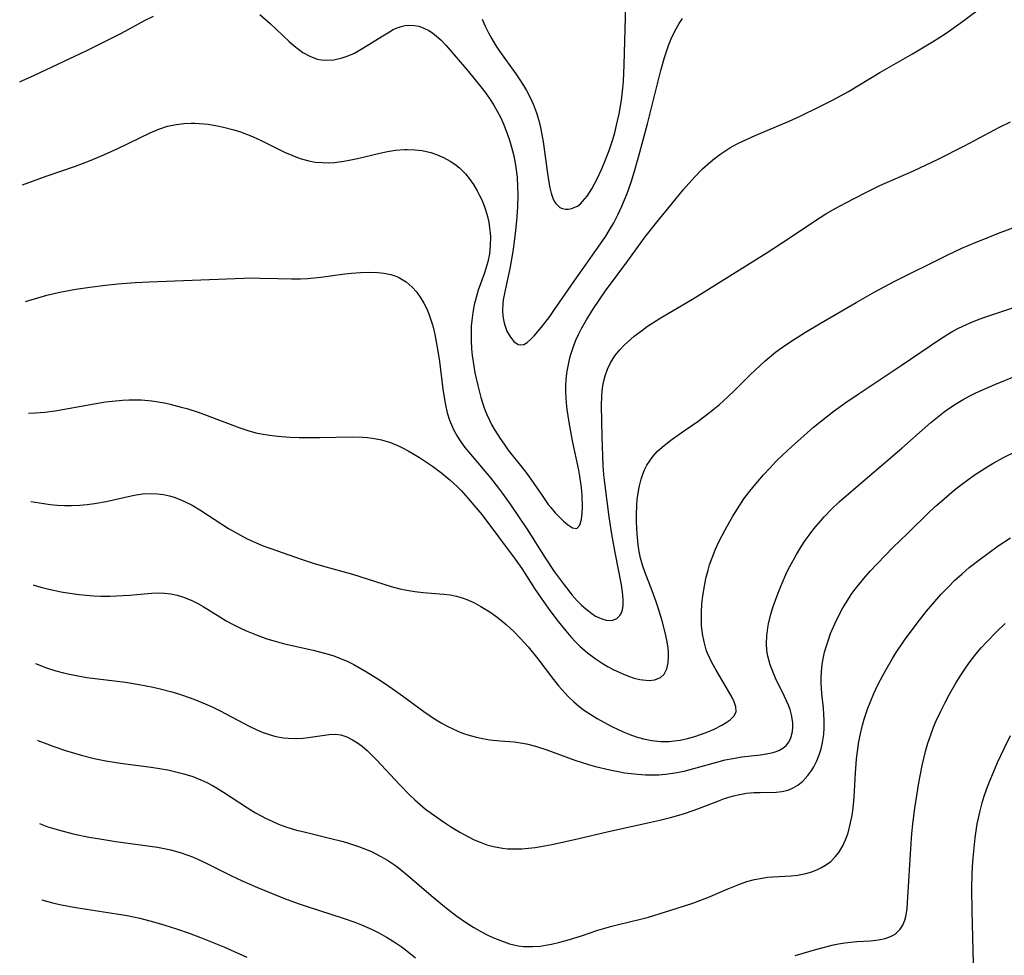
# Model space of a CAD drawing. Units: inches. Extents: x 2092405 to 2097868, y 196531 to 202099.
# Drawn here: x 2092522 to 2092621, y 198191 to 198285 of the extents above; entities that cross this region are included whole.
import ezdxf

# ---------------------------------------------------------------- set-up
doc = ezdxf.new("R2010")
doc.units = ezdxf.units.IN
doc.header["$MEASUREMENT"] = 0
doc.layers.add('c_12_T14S_R19E', color=41, linetype='Continuous')

msp = doc.modelspace()

# ---------------------------------------------------------------- linework, layer by layer
at = {"layer": 'c_12_T14S_R19E', "elevation": 988}
msp.add_lwpolyline([(2092522.374, 198256.593), (2092524.519, 198257.228), (2092525.824, 198257.542), (2092527.436, 198257.846), (2092528.84, 198258.061), (2092530.42, 198258.259), (2092531.669, 198258.382), (2092533.413, 198258.511), (2092534.826, 198258.582), (2092544.359, 198258.969), (2092545.429, 198258.979), (2092546.013, 198258.969), (2092547.807, 198258.907), (2092549.176, 198258.886), (2092550.082, 198258.9), (2092550.773, 198258.931), (2092551.462, 198258.982), (2092552.136, 198259.052), (2092554.541, 198259.375), (2092555.229, 198259.453), (2092556.145, 198259.527), (2092557.048, 198259.555), (2092557.839, 198259.524), (2092558.518, 198259.447), (2092559.172, 198259.313), (2092559.794, 198259.111), (2092560.065, 198258.992), (2092560.744, 198258.584), (2092561.348, 198258.063), (2092561.771, 198257.58), (2092562.151, 198257.047), (2092562.525, 198256.421), (2092562.809, 198255.85), (2092563.058, 198255.253), (2092563.352, 198254.363), (2092563.448, 198254.006), (2092563.62, 198253.28), (2092563.768, 198252.541), (2092563.897, 198251.794), (2092564.082, 198250.543), (2092564.439, 198247.766), (2092564.585, 198246.739), (2092564.68, 198246.205), (2092564.876, 198245.378), (2092565.115, 198244.648), (2092565.411, 198243.94), (2092565.553, 198243.646), (2092565.881, 198243.042), (2092566.249, 198242.458), (2092566.651, 198241.899), (2092567.205, 198241.203), (2092569.219, 198238.828), (2092570.049, 198237.782), (2092570.449, 198237.246), (2092571.271, 198236.07), (2092572.947, 198233.603), (2092574.748, 198230.77), (2092575.647, 198229.412), (2092576.139, 198228.726), (2092576.643, 198228.059), (2092577.477, 198227.026), (2092577.982, 198226.455), (2092578.402, 198226.019), (2092578.832, 198225.622), (2092579.433, 198225.158), (2092579.82, 198224.913), (2092580.206, 198224.714), (2092580.552, 198224.581), (2092580.89, 198224.496), (2092581.208, 198224.466), (2092581.567, 198224.504), (2092581.967, 198224.671), (2092582.277, 198224.964), (2092582.426, 198225.231), (2092582.525, 198225.545), (2092582.588, 198225.971), (2092582.605, 198226.49), (2092582.574, 198227.051), (2092582.432, 198228.049), (2092581.789, 198231.305), (2092581.458, 198233.164), (2092581.201, 198234.891), (2092580.746, 198238.321), (2092580.665, 198239.143), (2092580.599, 198240.078), (2092580.492, 198242.953), (2092580.43, 198246.112), (2092580.453, 198247.078), (2092580.491, 198247.601), (2092580.556, 198248.115), (2092580.656, 198248.624), (2092580.792, 198249.122), (2092581.035, 198249.787), (2092581.341, 198250.425), (2092581.781, 198251.125), (2092582.267, 198251.732), (2092582.716, 198252.203), (2092583.049, 198252.52), (2092583.725, 198253.104), (2092584.441, 198253.658), (2092585.073, 198254.102), (2092586.5, 198255.015), (2092589.588, 198256.846), (2092590.943, 198257.667), (2092597.031, 198261.471), (2092599.339, 198262.969), (2092601.9, 198264.703), (2092603.047, 198265.443), (2092604.04, 198266.022), (2092605.033, 198266.56), (2092606.983, 198267.566), (2092608.474, 198268.282), (2092611.875, 198269.777), (2092614.36, 198270.943), (2092617.018, 198272.286), (2092620.52, 198274.163), (2092621.634, 198274.694)], dxfattribs=at)
at = {"layer": 'c_12_T14S_R19E'}
for points in [[(2092522.058, 198268.355, 986), (2092523.063, 198268.735, 986), (2092524.458, 198269.242, 986), (2092527.391, 198270.249, 986), (2092528.827, 198270.79, 986), (2092529.62, 198271.108, 986), (2092530.342, 198271.412, 986), (2092531.678, 198272.017, 986), (2092534.931, 198273.591, 986), (2092535.793, 198273.966, 986), (2092536.669, 198274.265, 986), (2092537.564, 198274.452, 986), (2092538.313, 198274.532, 986), (2092539.073, 198274.559, 986), (2092539.461, 198274.554, 986), (2092539.871, 198274.537, 986), (2092540.783, 198274.454, 986), (2092541.694, 198274.315, 986), (2092542.337, 198274.183, 986), (2092543.366, 198273.909, 986), (2092544.026, 198273.694, 986), (2092544.641, 198273.468, 986), (2092545.249, 198273.221, 986), (2092546.123, 198272.821, 986), (2092548.469, 198271.664, 986), (2092549.198, 198271.341, 986), (2092549.934, 198271.058, 986), (2092550.299, 198270.939, 986), (2092550.926, 198270.77, 986), (2092551.561, 198270.653, 986), (2092552.285, 198270.591, 986), (2092552.889, 198270.589, 986), (2092553.498, 198270.624, 986), (2092554.45, 198270.742, 986), (2092555.142, 198270.867, 986), (2092555.834, 198271.014, 986), (2092558.08, 198271.545, 986), (2092558.861, 198271.708, 986), (2092559.641, 198271.837, 986), (2092560.552, 198271.922, 986), (2092560.837, 198271.929, 986), (2092561.596, 198271.899, 986), (2092562.346, 198271.803, 986), (2092563.229, 198271.601, 986), (2092563.775, 198271.421, 986), (2092564.481, 198271.119, 986), (2092565.152, 198270.752, 986), (2092565.641, 198270.427, 986), (2092566.1, 198270.061, 986), (2092566.714, 198269.452, 986), (2092567.085, 198269.003, 986), (2092567.514, 198268.394, 986), (2092567.897, 198267.749, 986), (2092568.066, 198267.428, 986), (2092568.343, 198266.836, 986), (2092568.587, 198266.228, 986), (2092568.756, 198265.739, 986), (2092568.922, 198265.171, 986), (2092569.055, 198264.595, 986), (2092569.147, 198264.04, 986), (2092569.204, 198263.483, 986), (2092569.222, 198263.102, 986), (2092569.208, 198262.256, 986), (2092569.12, 198261.416, 986), (2092568.958, 198260.589, 986), (2092568.875, 198260.275, 986), (2092568.582, 198259.377, 986), (2092568.001, 198257.756, 986), (2092567.776, 198257.017, 986), (2092567.596, 198256.28, 986), (2092567.448, 198255.494, 986), (2092567.343, 198254.7, 986), (2092567.295, 198254.125, 986), (2092567.268, 198253.502, 986), (2092567.268, 198252.661, 986), (2092567.311, 198251.818, 986), (2092567.375, 198251.164, 986), (2092567.536, 198250.072, 986), (2092567.661, 198249.402, 986), (2092567.943, 198248.129, 986), (2092568.263, 198246.919, 986), (2092568.46, 198246.288, 986), (2092568.64, 198245.774, 986), (2092568.839, 198245.267, 986), (2092569.121, 198244.644, 986), (2092569.38, 198244.138, 986), (2092569.659, 198243.641, 986), (2092570.194, 198242.79, 986), (2092570.595, 198242.212, 986), (2092571.026, 198241.636, 986), (2092572.808, 198239.392, 986), (2092573.308, 198238.707, 986), (2092574.437, 198237.041, 986), (2092575.058, 198236.162, 986), (2092575.308, 198235.836, 986), (2092575.752, 198235.308, 986), (2092576.176, 198234.865, 986), (2092576.59, 198234.476, 986), (2092576.997, 198234.123, 986), (2092577.492, 198233.797, 986), (2092577.939, 198233.716, 986), (2092578.252, 198234.074, 986), (2092578.416, 198234.675, 986), (2092578.477, 198235.262, 986), (2092578.498, 198235.929, 986), (2092578.461, 198237.039, 986), (2092578.392, 198237.865, 986), (2092578.24, 198238.995, 986), (2092578.132, 198239.592, 986), (2092577.497, 198242.562, 986), (2092577.159, 198244.444, 986), (2092576.976, 198245.719, 986), (2092576.903, 198246.386, 986), (2092576.837, 198247.467, 986), (2092576.836, 198248.1, 986), (2092576.869, 198248.722, 986), (2092576.933, 198249.34, 986), (2092576.994, 198249.757, 986), (2092577.118, 198250.407, 986), (2092577.275, 198251.05, 986), (2092577.429, 198251.569, 986), (2092577.605, 198252.08, 986), (2092577.846, 198252.69, 986), (2092578.115, 198253.289, 986), (2092578.41, 198253.878, 986), (2092578.898, 198254.743, 986), (2092579.616, 198255.881, 986), (2092580.839, 198257.676, 986), (2092583.064, 198260.683, 986), (2092584.831, 198263.115, 986), (2092585.988, 198264.585, 986), (2092587.805, 198266.827, 986), (2092588.688, 198267.873, 986), (2092589.796, 198269.129, 986), (2092590.615, 198269.971, 986), (2092591.122, 198270.437, 986), (2092591.649, 198270.88, 986), (2092592.335, 198271.401, 986), (2092593.05, 198271.883, 986), (2092593.363, 198272.074, 986), (2092594.038, 198272.451, 986), (2092594.73, 198272.797, 986), (2092595.904, 198273.33, 986), (2092599.332, 198274.788, 986), (2092600.435, 198275.282, 986), (2092602.351, 198276.2, 986), (2092603.695, 198276.888, 986), (2092605.318, 198277.774, 986), (2092608.49, 198279.665, 986), (2092611.762, 198281.549, 986), (2092613.778, 198282.765, 986), (2092615.045, 198283.568, 986), (2092615.633, 198283.959, 986), (2092616.817, 198284.802, 986), (2092619.088, 198286.539, 986)], [(2092568.388, 198285.054, 982), (2092568.711, 198284.336, 982), (2092569.038, 198283.68, 982), (2092569.379, 198283.056, 982), (2092569.746, 198282.446, 982), (2092570.154, 198281.822, 982), (2092571.8, 198279.533, 982), (2092572.195, 198278.953, 982), (2092572.572, 198278.361, 982), (2092572.855, 198277.874, 982), (2092573.232, 198277.15, 982), (2092573.568, 198276.406, 982), (2092573.876, 198275.596, 982), (2092574.106, 198274.852, 982), (2092574.28, 198274.144, 982), (2092574.422, 198273.416, 982), (2092574.54, 198272.682, 982), (2092574.963, 198269.494, 982), (2092575.097, 198268.623, 982), (2092575.208, 198268.044, 982), (2092575.342, 198267.506, 982), (2092575.509, 198267.02, 982), (2092575.653, 198266.713, 982), (2092575.814, 198266.46, 982), (2092576.227, 198266.075, 982), (2092576.499, 198265.957, 982), (2092576.794, 198265.903, 982), (2092577.096, 198265.907, 982), (2092577.406, 198265.966, 982), (2092577.985, 198266.223, 982), (2092578.293, 198266.451, 982), (2092578.52, 198266.662, 982), (2092578.982, 198267.222, 982), (2092579.222, 198267.575, 982), (2092579.451, 198267.954, 982), (2092579.985, 198268.961, 982), (2092580.428, 198269.905, 982), (2092580.7, 198270.53, 982), (2092581.203, 198271.818, 982), (2092581.534, 198272.833, 982), (2092581.75, 198273.597, 982), (2092581.944, 198274.369, 982), (2092582.191, 198275.517, 982), (2092582.424, 198276.887, 982), (2092582.569, 198278.086, 982), (2092582.626, 198278.776, 982), (2092582.705, 198280.454, 982), (2092582.872, 198286.419, 982)], [(2092521.778, 198278.739, 984), (2092522.006, 198278.833, 984), (2092523.265, 198279.395, 984), (2092528.537, 198281.901, 984), (2092530.369, 198282.796, 984), (2092532.026, 198283.65, 984), (2092534.441, 198284.937, 984), (2092535.275, 198285.36, 984)], [(2092545.996, 198285.527, 984), (2092547.018, 198284.618, 984), (2092548.948, 198282.8, 984), (2092549.456, 198282.359, 984), (2092549.887, 198282.015, 984), (2092550.326, 198281.704, 984), (2092551.013, 198281.309, 984), (2092551.745, 198281.034, 984), (2092552.194, 198280.946, 984), (2092552.653, 198280.909, 984), (2092553.457, 198280.956, 984), (2092554.298, 198281.14, 984), (2092554.788, 198281.31, 984), (2092555.509, 198281.634, 984), (2092556.026, 198281.912, 984), (2092556.971, 198282.49, 984), (2092558.197, 198283.286, 984), (2092559.038, 198283.787, 984), (2092559.438, 198283.993, 984), (2092559.838, 198284.17, 984), (2092560.233, 198284.308, 984), (2092560.628, 198284.402, 984), (2092561.098, 198284.448, 984), (2092561.566, 198284.423, 984), (2092562.018, 198284.337, 984), (2092562.461, 198284.192, 984), (2092563.016, 198283.92, 984), (2092563.297, 198283.738, 984), (2092563.77, 198283.368, 984), (2092564.253, 198282.919, 984), (2092564.726, 198282.428, 984), (2092565.174, 198281.931, 984), (2092566.978, 198279.826, 984), (2092568.254, 198278.242, 984), (2092568.748, 198277.582, 984), (2092569.261, 198276.842, 984), (2092569.593, 198276.318, 984), (2092569.905, 198275.782, 984), (2092570.262, 198275.097, 984), (2092570.575, 198274.412, 984), (2092570.925, 198273.523, 984), (2092571.156, 198272.843, 984), (2092571.358, 198272.155, 984), (2092571.545, 198271.408, 984), (2092571.681, 198270.758, 984), (2092571.792, 198270.103, 984), (2092571.908, 198269.138, 984), (2092571.965, 198268.139, 984), (2092571.972, 198267.352, 984), (2092571.938, 198266.119, 984), (2092571.843, 198264.728, 984), (2092571.75, 198263.755, 984), (2092571.589, 198262.374, 984), (2092571.485, 198261.634, 984), (2092571.223, 198260.1, 984), (2092570.663, 198257.587, 984), (2092570.514, 198256.768, 984), (2092570.468, 198256.319, 984), (2092570.45, 198255.721, 984), (2092570.482, 198255.139, 984), (2092570.569, 198254.582, 984), (2092570.661, 198254.225, 984), (2092570.891, 198253.626, 984), (2092571.179, 198253.102, 984), (2092571.376, 198252.824, 984), (2092571.585, 198252.587, 984), (2092572.019, 198252.281, 984), (2092572.301, 198252.221, 984), (2092572.589, 198252.286, 984), (2092572.912, 198252.471, 984), (2092573.265, 198252.772, 984), (2092573.633, 198253.155, 984), (2092574.363, 198254.017, 984), (2092575.199, 198255.1, 984), (2092575.615, 198255.683, 984), (2092577.658, 198258.657, 984), (2092580.327, 198262.406, 984), (2092580.844, 198263.183, 984), (2092581.193, 198263.742, 984), (2092581.65, 198264.536, 984), (2092582.072, 198265.347, 984), (2092582.476, 198266.212, 984), (2092582.994, 198267.485, 984), (2092583.402, 198268.633, 984), (2092583.748, 198269.732, 984), (2092584.182, 198271.283, 984), (2092585.041, 198274.518, 984), (2092586.394, 198279.864, 984), (2092586.773, 198281.2, 984), (2092587.177, 198282.409, 984), (2092587.443, 198283.076, 984), (2092587.834, 198283.895, 984), (2092588.243, 198284.598, 984), (2092588.598, 198285.118, 984)], [(2092522.676, 198245.355, 990), (2092523.368, 198245.382, 990), (2092524.316, 198245.461, 990), (2092525.349, 198245.597, 990), (2092529.274, 198246.296, 990), (2092530.429, 198246.477, 990), (2092531.083, 198246.562, 990), (2092532.13, 198246.661, 990), (2092532.773, 198246.693, 990), (2092533.415, 198246.7, 990), (2092534.051, 198246.679, 990), (2092535.087, 198246.587, 990), (2092535.732, 198246.496, 990), (2092536.374, 198246.381, 990), (2092536.934, 198246.261, 990), (2092538.063, 198245.972, 990), (2092538.632, 198245.805, 990), (2092539.765, 198245.439, 990), (2092540.664, 198245.118, 990), (2092543.965, 198243.871, 990), (2092544.763, 198243.605, 990), (2092545.57, 198243.38, 990), (2092546.132, 198243.258, 990), (2092546.957, 198243.125, 990), (2092547.791, 198243.032, 990), (2092549.054, 198242.941, 990), (2092549.946, 198242.907, 990), (2092550.841, 198242.892, 990), (2092552.047, 198242.897, 990), (2092555.275, 198242.961, 990), (2092556.334, 198242.936, 990), (2092556.844, 198242.898, 990), (2092557.349, 198242.837, 990), (2092558.235, 198242.659, 990), (2092559.137, 198242.389, 990), (2092560.01, 198242.038, 990), (2092560.362, 198241.869, 990), (2092560.939, 198241.559, 990), (2092562.069, 198240.873, 990), (2092563.378, 198240.009, 990), (2092564.315, 198239.318, 990), (2092565.139, 198238.632, 990), (2092565.891, 198237.924, 990), (2092566.26, 198237.549, 990), (2092566.986, 198236.758, 990), (2092567.569, 198236.088, 990), (2092568.347, 198235.129, 990), (2092571.734, 198230.629, 990), (2092572.388, 198229.699, 990), (2092573.723, 198227.599, 990), (2092574.326, 198226.697, 990), (2092575.028, 198225.718, 990), (2092575.935, 198224.52, 990), (2092576.811, 198223.417, 990), (2092577.329, 198222.815, 990), (2092577.792, 198222.32, 990), (2092578.274, 198221.846, 990), (2092578.777, 198221.396, 990), (2092579.013, 198221.201, 990), (2092579.787, 198220.617, 990), (2092580.591, 198220.09, 990), (2092581.096, 198219.799, 990), (2092581.606, 198219.531, 990), (2092582.573, 198219.087, 990), (2092583.155, 198218.856, 990), (2092583.728, 198218.664, 990), (2092584.286, 198218.522, 990), (2092584.579, 198218.47, 990), (2092585.21, 198218.427, 990), (2092585.787, 198218.49, 990), (2092586.378, 198218.729, 990), (2092586.735, 198219.06, 990), (2092587.011, 198219.601, 990), (2092587.146, 198220.185, 990), (2092587.188, 198220.838, 990), (2092587.171, 198221.253, 990), (2092587.124, 198221.707, 990), (2092586.994, 198222.474, 990), (2092586.821, 198223.265, 990), (2092586.524, 198224.438, 990), (2092586.129, 198225.751, 990), (2092585.934, 198226.329, 990), (2092585.529, 198227.436, 990), (2092584.781, 198229.349, 990), (2092584.58, 198229.948, 990), (2092584.361, 198230.755, 990), (2092584.225, 198231.419, 990), (2092584.12, 198232.089, 990), (2092584.002, 198233.202, 990), (2092583.944, 198234.368, 990), (2092583.941, 198235.047, 990), (2092583.981, 198236.144, 990), (2092584.022, 198236.634, 990), (2092584.109, 198237.334, 990), (2092584.235, 198238.02, 990), (2092584.404, 198238.687, 990), (2092584.574, 198239.198, 990), (2092584.765, 198239.657, 990), (2092584.989, 198240.097, 990), (2092585.279, 198240.56, 990), (2092585.609, 198240.997, 990), (2092586.045, 198241.475, 990), (2092586.522, 198241.922, 990), (2092587.408, 198242.631, 990), (2092588.448, 198243.374, 990), (2092590.151, 198244.553, 990), (2092591.301, 198245.412, 990), (2092591.807, 198245.817, 990), (2092592.304, 198246.234, 990), (2092593.119, 198246.961, 990), (2092593.865, 198247.678, 990), (2092595.373, 198249.188, 990), (2092595.929, 198249.725, 990), (2092596.916, 198250.623, 990), (2092597.967, 198251.489, 990), (2092598.564, 198251.939, 990), (2092599.495, 198252.581, 990), (2092600.983, 198253.515, 990), (2092602.389, 198254.353, 990), (2092606.092, 198256.495, 990), (2092607.979, 198257.565, 990), (2092609.932, 198258.601, 990), (2092615.18, 198261.24, 990), (2092616.743, 198261.969, 990), (2092618.004, 198262.512, 990), (2092618.789, 198262.832, 990), (2092620.434, 198263.472, 990), (2092623.977, 198264.799, 990)], [(2092522.916, 198236.462, 992), (2092524.21, 198236.234, 992), (2092524.86, 198236.152, 992), (2092525.572, 198236.091, 992), (2092526.285, 198236.058, 992), (2092526.998, 198236.053, 992), (2092527.827, 198236.083, 992), (2092528.577, 198236.143, 992), (2092529.321, 198236.234, 992), (2092530.486, 198236.44, 992), (2092533.03, 198237.038, 992), (2092533.509, 198237.127, 992), (2092534.163, 198237.214, 992), (2092535.016, 198237.258, 992), (2092535.655, 198237.235, 992), (2092536.287, 198237.156, 992), (2092536.876, 198237.024, 992), (2092537.455, 198236.844, 992), (2092538.312, 198236.493, 992), (2092539.151, 198236.067, 992), (2092539.934, 198235.607, 992), (2092542.835, 198233.735, 992), (2092544.022, 198233.048, 992), (2092544.713, 198232.689, 992), (2092545.553, 198232.303, 992), (2092546.229, 198232.029, 992), (2092547.661, 198231.513, 992), (2092550.145, 198230.642, 992), (2092551.358, 198230.242, 992), (2092552.39, 198229.938, 992), (2092555.323, 198229.117, 992), (2092559.235, 198227.901, 992), (2092560.1, 198227.666, 992), (2092560.798, 198227.514, 992), (2092561.617, 198227.385, 992), (2092562.438, 198227.292, 992), (2092564.522, 198227.119, 992), (2092565.172, 198227.037, 992), (2092565.812, 198226.916, 992), (2092566.484, 198226.725, 992), (2092566.855, 198226.587, 992), (2092567.568, 198226.264, 992), (2092568.266, 198225.886, 992), (2092568.776, 198225.581, 992), (2092569.278, 198225.252, 992), (2092570.024, 198224.702, 992), (2092570.422, 198224.38, 992), (2092570.813, 198224.045, 992), (2092571.579, 198223.336, 992), (2092572.223, 198222.685, 992), (2092573.024, 198221.791, 992), (2092574.002, 198220.582, 992), (2092575.567, 198218.521, 992), (2092576.088, 198217.881, 992), (2092576.758, 198217.128, 992), (2092577.105, 198216.771, 992), (2092577.612, 198216.29, 992), (2092578.142, 198215.836, 992), (2092578.702, 198215.406, 992), (2092579.332, 198214.977, 992), (2092579.983, 198214.579, 992), (2092580.651, 198214.204, 992), (2092581.446, 198213.789, 992), (2092582.61, 198213.239, 992), (2092583.266, 198212.969, 992), (2092583.93, 198212.733, 992), (2092584.651, 198212.528, 992), (2092585.51, 198212.365, 992), (2092586.376, 198212.284, 992), (2092587.243, 198212.285, 992), (2092587.73, 198212.325, 992), (2092588.349, 198212.416, 992), (2092589.102, 198212.58, 992), (2092589.839, 198212.788, 992), (2092590.492, 198213.005, 992), (2092591.152, 198213.256, 992), (2092591.778, 198213.526, 992), (2092592.537, 198213.902, 992), (2092592.994, 198214.17, 992), (2092593.391, 198214.455, 992), (2092593.78, 198214.855, 992), (2092593.979, 198215.298, 992), (2092593.961, 198215.766, 992), (2092593.783, 198216.282, 992), (2092593.578, 198216.705, 992), (2092592.992, 198217.738, 992), (2092591.966, 198219.451, 992), (2092591.53, 198220.233, 992), (2092591.078, 198221.226, 992), (2092590.975, 198221.514, 992), (2092590.754, 198222.309, 992), (2092590.604, 198223.128, 992), (2092590.516, 198223.964, 992), (2092590.493, 198224.394, 992), (2092590.492, 198225.256, 992), (2092590.544, 198226.123, 992), (2092590.635, 198226.948, 992), (2092590.825, 198228.106, 992), (2092590.976, 198228.816, 992), (2092591.157, 198229.519, 992), (2092591.322, 198230.061, 992), (2092591.571, 198230.771, 992), (2092591.922, 198231.641, 992), (2092592.263, 198232.39, 992), (2092592.881, 198233.606, 992), (2092593.645, 198234.96, 992), (2092594.347, 198236.079, 992), (2092594.779, 198236.705, 992), (2092595.232, 198237.317, 992), (2092595.797, 198238.027, 992), (2092596.752, 198239.136, 992), (2092597.388, 198239.825, 992), (2092598.041, 198240.498, 992), (2092598.699, 198241.143, 992), (2092599.581, 198241.97, 992), (2092600.51, 198242.809, 992), (2092601.798, 198243.929, 992), (2092602.439, 198244.46, 992), (2092603.244, 198245.096, 992), (2092603.874, 198245.571, 992), (2092604.951, 198246.344, 992), (2092606.305, 198247.27, 992), (2092610.634, 198250.162, 992), (2092614.478, 198252.783, 992), (2092615.23, 198253.255, 992), (2092615.82, 198253.598, 992), (2092616.42, 198253.921, 992), (2092617.128, 198254.267, 992), (2092617.57, 198254.464, 992), (2092618.308, 198254.757, 992), (2092618.853, 198254.954, 992), (2092622.173, 198256.055, 992)], [(2092523.143, 198228.04, 994), (2092523.22, 198228.016, 994), (2092524.044, 198227.783, 994), (2092524.711, 198227.615, 994), (2092525.971, 198227.347, 994), (2092526.583, 198227.24, 994), (2092527.759, 198227.078, 994), (2092528.493, 198227.007, 994), (2092529.229, 198226.957, 994), (2092529.963, 198226.927, 994), (2092530.878, 198226.917, 994), (2092531.537, 198226.929, 994), (2092532.842, 198226.996, 994), (2092535.062, 198227.209, 994), (2092535.745, 198227.241, 994), (2092536.379, 198227.225, 994), (2092537.013, 198227.151, 994), (2092537.664, 198227.015, 994), (2092538.303, 198226.823, 994), (2092539.045, 198226.524, 994), (2092539.72, 198226.182, 994), (2092540.268, 198225.864, 994), (2092541.943, 198224.828, 994), (2092542.601, 198224.439, 994), (2092543.292, 198224.061, 994), (2092543.906, 198223.749, 994), (2092544.53, 198223.457, 994), (2092545.539, 198223.033, 994), (2092546.698, 198222.623, 994), (2092547.521, 198222.371, 994), (2092548.466, 198222.117, 994), (2092551.366, 198221.459, 994), (2092552.503, 198221.176, 994), (2092553.326, 198220.933, 994), (2092554.129, 198220.642, 994), (2092554.842, 198220.323, 994), (2092555.441, 198220.016, 994), (2092556.722, 198219.285, 994), (2092557.876, 198218.572, 994), (2092558.652, 198218.065, 994), (2092559.669, 198217.366, 994), (2092560.362, 198216.867, 994), (2092562.519, 198215.277, 994), (2092563.588, 198214.553, 994), (2092564.247, 198214.158, 994), (2092564.919, 198213.794, 994), (2092565.364, 198213.575, 994), (2092565.941, 198213.316, 994), (2092566.527, 198213.087, 994), (2092566.955, 198212.941, 994), (2092567.692, 198212.727, 994), (2092568.434, 198212.555, 994), (2092569.149, 198212.433, 994), (2092570.196, 198212.33, 994), (2092571.623, 198212.232, 994), (2092572.254, 198212.15, 994), (2092572.861, 198212.026, 994), (2092573.766, 198211.789, 994), (2092574.92, 198211.425, 994), (2092577.734, 198210.401, 994), (2092579.118, 198209.945, 994), (2092579.825, 198209.744, 994), (2092581.257, 198209.4, 994), (2092582.084, 198209.236, 994), (2092582.742, 198209.126, 994), (2092583.402, 198209.037, 994), (2092584.064, 198208.969, 994), (2092584.852, 198208.921, 994), (2092585.527, 198208.91, 994), (2092586.201, 198208.926, 994), (2092586.873, 198208.973, 994), (2092587.827, 198209.102, 994), (2092588.738, 198209.291, 994), (2092589.365, 198209.447, 994), (2092592.048, 198210.195, 994), (2092592.9, 198210.408, 994), (2092593.665, 198210.567, 994), (2092594.576, 198210.709, 994), (2092596.433, 198210.933, 994), (2092597.01, 198211.02, 994), (2092597.555, 198211.132, 994), (2092597.833, 198211.208, 994), (2092598.303, 198211.378, 994), (2092598.714, 198211.608, 994), (2092599.031, 198211.882, 994), (2092599.289, 198212.214, 994), (2092599.504, 198212.641, 994), (2092599.666, 198213.266, 994), (2092599.707, 198213.722, 994), (2092599.696, 198214.196, 994), (2092599.582, 198214.947, 994), (2092599.428, 198215.495, 994), (2092599.272, 198215.922, 994), (2092598.876, 198216.808, 994), (2092597.964, 198218.664, 994), (2092597.755, 198219.144, 994), (2092597.428, 198220.002, 994), (2092597.183, 198220.873, 994), (2092597.084, 198221.452, 994), (2092597.04, 198222.145, 994), (2092597.069, 198222.93, 994), (2092597.169, 198223.719, 994), (2092597.246, 198224.126, 994), (2092597.488, 198225.112, 994), (2092597.718, 198225.862, 994), (2092598.184, 198227.161, 994), (2092598.515, 198227.981, 994), (2092599.114, 198229.315, 994), (2092599.441, 198229.971, 994), (2092600.064, 198231.099, 994), (2092600.584, 198231.945, 994), (2092600.96, 198232.511, 994), (2092601.353, 198233.065, 994), (2092601.835, 198233.7, 994), (2092602.485, 198234.482, 994), (2092602.853, 198234.893, 994), (2092603.611, 198235.679, 994), (2092604.385, 198236.41, 994), (2092605.334, 198237.248, 994), (2092610.68, 198241.838, 994), (2092613.618, 198244.411, 994), (2092614.446, 198245.09, 994), (2092615.138, 198245.606, 994), (2092616.203, 198246.317, 994), (2092616.863, 198246.716, 994), (2092617.538, 198247.089, 994), (2092618.097, 198247.371, 994), (2092618.748, 198247.673, 994), (2092620.074, 198248.241, 994), (2092622.394, 198249.192, 994)], [(2092523.356, 198220.113, 996), (2092524.494, 198219.698, 996), (2092525.421, 198219.403, 996), (2092526.191, 198219.19, 996), (2092526.967, 198219.005, 996), (2092527.475, 198218.902, 996), (2092528.56, 198218.723, 996), (2092532.459, 198218.235, 996), (2092533.821, 198218.022, 996), (2092535.243, 198217.744, 996), (2092535.949, 198217.583, 996), (2092537.105, 198217.279, 996), (2092537.698, 198217.103, 996), (2092538.286, 198216.914, 996), (2092539.336, 198216.54, 996), (2092540.462, 198216.074, 996), (2092541.235, 198215.719, 996), (2092541.998, 198215.345, 996), (2092544.324, 198214.112, 996), (2092544.959, 198213.785, 996), (2092545.599, 198213.481, 996), (2092546.213, 198213.225, 996), (2092546.907, 198212.98, 996), (2092547.608, 198212.786, 996), (2092548.38, 198212.644, 996), (2092548.829, 198212.596, 996), (2092549.598, 198212.578, 996), (2092550.36, 198212.619, 996), (2092551.087, 198212.7, 996), (2092552.963, 198212.967, 996), (2092553.578, 198213.002, 996), (2092554.162, 198212.946, 996), (2092554.755, 198212.753, 996), (2092555.336, 198212.447, 996), (2092555.811, 198212.139, 996), (2092556.286, 198211.787, 996), (2092556.801, 198211.354, 996), (2092557.254, 198210.931, 996), (2092557.739, 198210.437, 996), (2092560.051, 198207.921, 996), (2092561.086, 198206.864, 996), (2092561.589, 198206.391, 996), (2092562.131, 198205.917, 996), (2092562.69, 198205.462, 996), (2092563.485, 198204.866, 996), (2092564.486, 198204.178, 996), (2092565.308, 198203.648, 996), (2092566.139, 198203.145, 996), (2092567.022, 198202.658, 996), (2092567.598, 198202.375, 996), (2092568.182, 198202.119, 996), (2092568.853, 198201.871, 996), (2092569.536, 198201.676, 996), (2092570.437, 198201.514, 996), (2092570.93, 198201.465, 996), (2092571.427, 198201.44, 996), (2092572.381, 198201.454, 996), (2092573.058, 198201.509, 996), (2092573.738, 198201.595, 996), (2092574.686, 198201.753, 996), (2092575.4, 198201.892, 996), (2092577.692, 198202.39, 996), (2092581.445, 198203.278, 996), (2092585.38, 198204.127, 996), (2092586.301, 198204.341, 996), (2092587.39, 198204.617, 996), (2092588.702, 198204.997, 996), (2092589.744, 198205.342, 996), (2092590.308, 198205.548, 996), (2092592.131, 198206.264, 996), (2092592.806, 198206.51, 996), (2092593.725, 198206.796, 996), (2092594.379, 198206.944, 996), (2092595.039, 198207.046, 996), (2092595.77, 198207.116, 996), (2092596.428, 198207.146, 996), (2092598.025, 198207.173, 996), (2092598.603, 198207.229, 996), (2092599.229, 198207.369, 996), (2092599.751, 198207.584, 996), (2092600.224, 198207.868, 996), (2092600.727, 198208.283, 996), (2092601.225, 198208.832, 996), (2092601.612, 198209.376, 996), (2092601.812, 198209.708, 996), (2092602.126, 198210.321, 996), (2092602.372, 198210.92, 996), (2092602.569, 198211.544, 996), (2092602.709, 198212.172, 996), (2092602.814, 198212.958, 996), (2092602.853, 198213.661, 996), (2092602.854, 198214.372, 996), (2092602.829, 198215.028, 996), (2092602.785, 198215.636, 996), (2092602.64, 198217.09, 996), (2092602.568, 198218.15, 996), (2092602.563, 198218.603, 996), (2092602.596, 198219.328, 996), (2092602.675, 198220.05, 996), (2092602.8, 198220.769, 996), (2092602.909, 198221.254, 996), (2092603.084, 198221.892, 996), (2092603.288, 198222.522, 996), (2092603.518, 198223.146, 996), (2092603.928, 198224.11, 996), (2092604.173, 198224.624, 996), (2092604.759, 198225.731, 996), (2092605.105, 198226.319, 996), (2092605.599, 198227.076, 996), (2092605.998, 198227.628, 996), (2092606.416, 198228.166, 996), (2092606.852, 198228.693, 996), (2092607.495, 198229.431, 996), (2092608.159, 198230.153, 996), (2092609.066, 198231.088, 996), (2092609.758, 198231.771, 996), (2092611.303, 198233.255, 996), (2092613.511, 198235.427, 996), (2092614.217, 198236.087, 996), (2092614.953, 198236.735, 996), (2092615.983, 198237.586, 996), (2092616.708, 198238.152, 996), (2092617.998, 198239.09, 996), (2092618.727, 198239.578, 996), (2092619.471, 198240.044, 996), (2092619.979, 198240.345, 996), (2092620.947, 198240.874, 996), (2092622.247, 198241.509, 996)], [(2092523.564, 198212.403, 998), (2092523.603, 198212.385, 998), (2092524.507, 198212.017, 998), (2092525.107, 198211.792, 998), (2092526.48, 198211.328, 998), (2092528.109, 198210.85, 998), (2092529.272, 198210.562, 998), (2092530.466, 198210.317, 998), (2092531.943, 198210.091, 998), (2092535.04, 198209.678, 998), (2092536.704, 198209.398, 998), (2092537.524, 198209.228, 998), (2092538.332, 198209.026, 998), (2092539.224, 198208.744, 998), (2092540.025, 198208.421, 998), (2092540.624, 198208.136, 998), (2092541.211, 198207.824, 998), (2092541.768, 198207.501, 998), (2092542.318, 198207.159, 998), (2092544.738, 198205.578, 998), (2092545.558, 198205.085, 998), (2092546.606, 198204.523, 998), (2092547.228, 198204.226, 998), (2092547.861, 198203.954, 998), (2092548.607, 198203.675, 998), (2092549.685, 198203.348, 998), (2092550.457, 198203.15, 998), (2092553.019, 198202.539, 998), (2092554.369, 198202.188, 998), (2092554.912, 198202.029, 998), (2092556.036, 198201.658, 998), (2092556.64, 198201.427, 998), (2092557.233, 198201.171, 998), (2092557.682, 198200.955, 998), (2092558.123, 198200.723, 998), (2092558.843, 198200.301, 998), (2092559.54, 198199.84, 998), (2092559.914, 198199.568, 998), (2092560.906, 198198.779, 998), (2092563.448, 198196.592, 998), (2092564.784, 198195.481, 998), (2092565.848, 198194.657, 998), (2092566.805, 198193.985, 998), (2092567.553, 198193.515, 998), (2092568.317, 198193.082, 998), (2092568.883, 198192.792, 998), (2092569.454, 198192.526, 998), (2092570.326, 198192.174, 998), (2092571.164, 198191.898, 998), (2092572.01, 198191.696, 998), (2092572.601, 198191.617, 998), (2092573.495, 198191.598, 998), (2092574.228, 198191.656, 998), (2092574.966, 198191.767, 998), (2092575.383, 198191.848, 998), (2092576.232, 198192.048, 998), (2092577.198, 198192.318, 998), (2092578.388, 198192.691, 998), (2092580.064, 198193.244, 998), (2092581.448, 198193.665, 998), (2092582.143, 198193.845, 998), (2092584.346, 198194.366, 998), (2092585.141, 198194.58, 998), (2092587.425, 198195.267, 998), (2092589.632, 198195.99, 998), (2092590.325, 198196.242, 998), (2092591.137, 198196.565, 998), (2092593.081, 198197.399, 998), (2092594.261, 198197.869, 998), (2092595.077, 198198.147, 998), (2092595.838, 198198.358, 998), (2092596.605, 198198.513, 998), (2092597.141, 198198.583, 998), (2092597.678, 198198.628, 998), (2092599.55, 198198.738, 998), (2092600.181, 198198.812, 998), (2092601.006, 198198.968, 998), (2092601.614, 198199.137, 998), (2092602.195, 198199.358, 998), (2092602.606, 198199.562, 998), (2092602.998, 198199.797, 998), (2092603.519, 198200.189, 998), (2092603.987, 198200.644, 998), (2092604.336, 198201.079, 998), (2092604.751, 198201.765, 998), (2092605.084, 198202.515, 998), (2092605.276, 198203.075, 998), (2092605.534, 198204.081, 998), (2092605.673, 198204.816, 998), (2092605.78, 198205.565, 998), (2092605.887, 198206.671, 998), (2092606.02, 198209.078, 998), (2092606.132, 198210.526, 998), (2092606.247, 198211.511, 998), (2092606.332, 198212.064, 998), (2092606.496, 198212.916, 998), (2092606.74, 198213.92, 998), (2092606.906, 198214.507, 998), (2092607.278, 198215.642, 998), (2092607.484, 198216.189, 998), (2092607.866, 198217.096, 998), (2092608.284, 198217.989, 998), (2092608.762, 198218.923, 998), (2092609.098, 198219.537, 998), (2092609.754, 198220.646, 998), (2092610.069, 198221.143, 998), (2092610.968, 198222.465, 998), (2092612.246, 198224.206, 998), (2092613.176, 198225.392, 998), (2092613.805, 198226.147, 998), (2092614.665, 198227.112, 998), (2092615.346, 198227.822, 998), (2092616.047, 198228.51, 998), (2092616.758, 198229.165, 998), (2092617.489, 198229.796, 998), (2092618.574, 198230.653, 998), (2092619.349, 198231.226, 998), (2092620.418, 198231.984, 998), (2092621.651, 198232.805, 998)], [(2092599.942, 198190.699, 1000), (2092602.126, 198191.35, 1000), (2092603.793, 198191.771, 1000), (2092604.324, 198191.881, 1000), (2092604.933, 198191.984, 1000), (2092605.539, 198192.062, 1000), (2092606.161, 198192.115, 1000), (2092607.536, 198192.189, 1000), (2092608.337, 198192.271, 1000), (2092609.019, 198192.417, 1000), (2092609.551, 198192.604, 1000), (2092610.023, 198192.864, 1000), (2092610.528, 198193.344, 1000), (2092610.795, 198193.769, 1000), (2092610.993, 198194.252, 1000), (2092611.097, 198194.635, 1000), (2092611.218, 198195.404, 1000), (2092611.268, 198196.033, 1000), (2092611.62, 198202.019, 1000), (2092611.697, 198202.979, 1000), (2092611.801, 198203.976, 1000), (2092612.008, 198205.556, 1000), (2092612.419, 198208.12, 1000), (2092612.757, 198209.866, 1000), (2092613.123, 198211.391, 1000), (2092613.327, 198212.104, 1000), (2092613.644, 198213.054, 1000), (2092613.893, 198213.707, 1000), (2092614.163, 198214.352, 1000), (2092614.617, 198215.34, 1000), (2092615.051, 198216.203, 1000), (2092615.508, 198217.054, 1000), (2092616.148, 198218.16, 1000), (2092616.633, 198218.938, 1000), (2092617.052, 198219.568, 1000), (2092617.488, 198220.186, 1000), (2092618.161, 198221.062, 1000), (2092618.695, 198221.697, 1000), (2092619.25, 198222.314, 1000), (2092620.231, 198223.325, 1000), (2092621.095, 198224.147, 1000)], [(2092617.909, 198189.934, 1002), (2092617.765, 198195.176, 1002), (2092617.753, 198197.395, 1002), (2092617.791, 198198.992, 1002), (2092617.849, 198200.133, 1002), (2092617.934, 198201.23, 1002), (2092618.082, 198202.562, 1002), (2092618.301, 198203.956, 1002), (2092618.416, 198204.553, 1002), (2092618.547, 198205.147, 1002), (2092618.794, 198206.097, 1002), (2092618.998, 198206.763, 1002), (2092619.225, 198207.423, 1002), (2092619.561, 198208.306, 1002), (2092619.923, 198209.185, 1002), (2092620.348, 198210.157, 1002), (2092620.997, 198211.555, 1002), (2092621.654, 198212.878, 1002)], [(2092523.789, 198204.007, 1000), (2092524.63, 198203.677, 1000), (2092525.783, 198203.318, 1000), (2092527.154, 198202.976, 1000), (2092528.748, 198202.645, 1000), (2092529.646, 198202.481, 1000), (2092531.472, 198202.189, 1000), (2092535.677, 198201.608, 1000), (2092536.336, 198201.491, 1000), (2092537.001, 198201.348, 1000), (2092538.055, 198201.06, 1000), (2092538.638, 198200.864, 1000), (2092539.211, 198200.644, 1000), (2092539.79, 198200.391, 1000), (2092540.442, 198200.083, 1000), (2092543.07, 198198.776, 1000), (2092544.211, 198198.237, 1000), (2092545.743, 198197.56, 1000), (2092547.212, 198196.951, 1000), (2092548.459, 198196.461, 1000), (2092549.842, 198195.953, 1000), (2092550.743, 198195.647, 1000), (2092554.385, 198194.483, 1000), (2092555.564, 198194.057, 1000), (2092556.224, 198193.795, 1000), (2092557.309, 198193.316, 1000), (2092558.038, 198192.951, 1000), (2092558.752, 198192.558, 1000), (2092559.537, 198192.082, 1000), (2092560.221, 198191.623, 1000), (2092560.646, 198191.313, 1000), (2092561.678, 198190.487, 1000)], [(2092523.997, 198196.311, 1002), (2092524.015, 198196.305, 1002), (2092525.209, 198195.985, 1002), (2092525.998, 198195.808, 1002), (2092527.436, 198195.533, 1002), (2092532.617, 198194.723, 1002), (2092533.9, 198194.455, 1002), (2092535.269, 198194.093, 1002), (2092536.415, 198193.75, 1002), (2092537.681, 198193.346, 1002), (2092538.876, 198192.94, 1002), (2092540, 198192.533, 1002), (2092541.522, 198191.927, 1002), (2092542.355, 198191.57, 1002), (2092544.674, 198190.529, 1002)]]:
    msp.add_polyline3d(points, dxfattribs=at)

doc.saveas('drawing.dxf')
